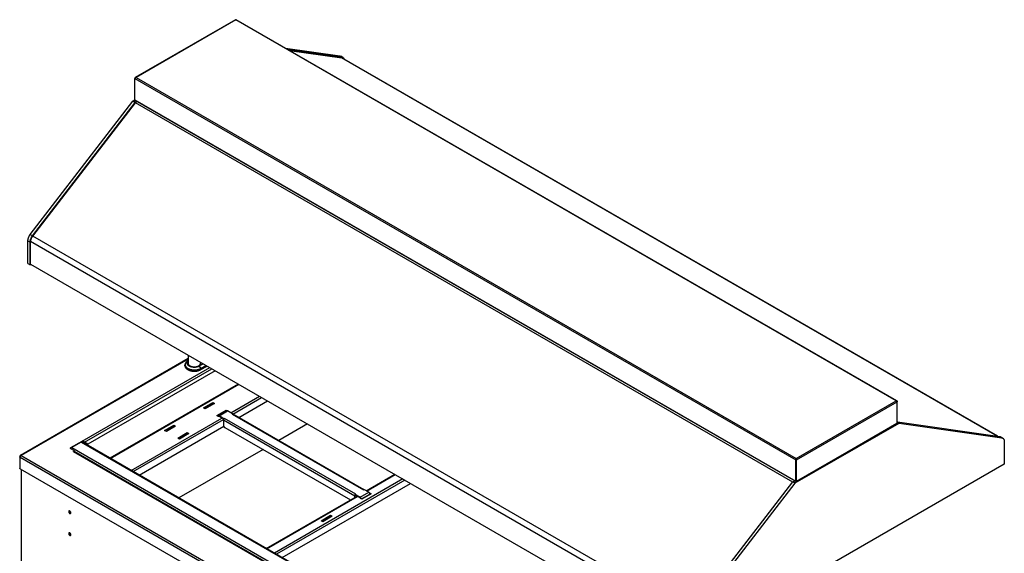
# Model space of a CAD drawing. Units: millimetres. Extents: x -1887 to 4664, y -188 to 5207.
# Drawn here: x 1269 to 2849, y 1399 to 2256 of the extents above; entities that cross this region are included whole.
import ezdxf

# ---------------------------------------------------------------- set-up
doc = ezdxf.new("R2010")
doc.units = ezdxf.units.MM
doc.header["$LTSCALE"] = 19.36
doc.layers.get('0').update_dxf_attribs({"linetype": 'CONTINUOUS'})

msp = doc.modelspace()

# ---------------------------------------------------------------- linework, layer by layer
at = {"color": 3, "linetype": 'Continuous'}
for p, q in [((1615.6, 2255.7), (1454.7, 2162.8)), ((2676.3, 1643.9), (1616.6, 2255.7)), ((1454.1, 2162.1), (1454.1, 2161.9)), ((1454.1, 2161.6), (1454.1, 2161.9)), ((1454.1, 2161.4), (1454.1, 2161.2)), ((1454.1, 2127.1), (1454.1, 2161.2)), ((1454.1, 2126.9), (1454.1, 2127.1)), ((2514.1, 1514.6), (1454.7, 2126.2)), ((1539.3, 1711.6), (1270.4, 1556.3)), ((1582.8, 1692.2), (1378.5, 1574.2)), ((1619.8, 1670.8), (1413.8, 1551.9)), ((1620.9, 1617.1), (1666.9, 1643.7)), ((2676.9, 1643.3), (2676.9, 1643)), ((2676.9, 1642.7), (2676.9, 1643)), ((1564.2, 1632.5), (1579, 1641.1)), ((1567, 1630.9), (1564.2, 1632.5)), ((1581.8, 1639.4), (1567, 1630.9)), ((1579, 1641.1), (1581.8, 1639.4)), ((1585.4, 1620.3), (1600.2, 1628.8)), ((1601.6, 1627.9), (1587.8, 1619.8)), ((1600.2, 1628.8), (1601.8, 1627.9)), ((1610.7, 1623.2), (1602.8, 1627.7)), ((2676.9, 1642.6), (2676.9, 1642.4)), ((2676.9, 1608.2), (2676.9, 1642.4)), ((1588.2, 1618.6), (1585.4, 1620.3)), ((1588.8, 1619), (1588.2, 1618.6)), ((1596.8, 1615.2), (1589, 1619.7)), ((1596, 1612.7), (1596, 1604.9)), ((1596.4, 1614.3), (1596.5, 1614.5)), ((1597.7, 1615.7), (1596.8, 1615.2)), ((1596.9, 1615), (1597, 1615.2)), ((1597.5, 1615.5), (1597.7, 1615.7)), ((1609.8, 1622.7), (1610.7, 1623.2)), ((1610.1, 1622.8), (1609.8, 1622.7)), ((1610.3, 1622.9), (1610.1, 1622.8)), ((1610.5, 1622.9), (1610.3, 1622.9)), ((1611, 1622.8), (1610.8, 1622.9)), ((1611, 1622.8), (1611, 1622.8)), ((1611, 1622.8), (1821.3, 1501.5)), ((1460.8, 1524.7), (1596.5, 1603)), ((1501.7, 1596.5), (1516.6, 1605)), ((1504.6, 1594.8), (1501.7, 1596.5)), ((1519.4, 1603.4), (1504.6, 1594.8)), ((1516.6, 1605), (1519.4, 1603.4)), ((1598.1, 1601.2), (1799.7, 1484.8)), ((1730.7, 1606.8), (1684.7, 1580.3)), ((2676.3, 1607.3), (2515.7, 1514.6)), ((2676.9, 1608), (2676.9, 1608.2)), ((1522.9, 1584.2), (1537.8, 1592.8)), ((1525.8, 1582.6), (1522.9, 1584.2)), ((1540.6, 1591.2), (1525.8, 1582.6)), ((1537.8, 1592.8), (1540.6, 1591.2)), ((1351.1, 1568.5), (1351.3, 1568.7)), ((1351.3, 1567), (1351.1, 1567.2)), ((1351.3, 1568.7), (1369.7, 1579.3)), ((1357, 1563.8), (1351.3, 1567)), ((1352.6, 1569), (1352.7, 1569)), ((1367.7, 1577.7), (1352.7, 1569)), ((1355.3, 1562.8), (1357, 1563.8)), ((1868.1, 1289.6), (1368.9, 1577.8)), ((1370.2, 1579.2), (1369.7, 1579.3)), ((1370.7, 1579), (1370.2, 1579.2)), ((1378.5, 1574.2), (1373.1, 1577.3)), ((1659.6, 1565.8), (1524.6, 1487.9)), ((1269.2, 1554.2), (1269.2, 1535.8)), ((1356.4, 1562.9), (1356.5, 1562.9)), ((1356.5, 1562.9), (2344.5, 992.5)), ((2514.3, 1549.4), (2514.3, 1549.1)), ((2514.3, 1515), (2514.3, 1549.1)), ((2515.5, 1549.4), (2515.4, 1549.1)), ((2515.4, 1515), (2515.4, 1549.1)), ((1269.9, 1534.8), (2330.7, 922.4)), ((1825.1, 1499.4), (1870.9, 1525.9)), ((1690, 1392.4), (1896, 1511.4)), ((1820.6, 1501.1), (1821.4, 1501.5)), ((1820.8, 1501.2), (1820.6, 1501.1)), ((1821, 1501.2), (1820.8, 1501.2)), ((1829.3, 1497), (1821.4, 1501.5)), ((2514.3, 1514.8), (2514.3, 1515)), ((2514.4, 1514.4), (2514.3, 1514.4)), ((2514.9, 1514.7), (2514.9, 1514.8)), ((2515.5, 1514.8), (2515.4, 1515)), ((1664.8, 1406.9), (1810.3, 1490.9)), ((1806.7, 1488.8), (1806.7, 1491.1)), ((1807.1, 1492.6), (1807.2, 1492.8)), ((1807.2, 1492.8), (1807.4, 1493.1)), ((1807.4, 1493.1), (1807.6, 1493.3)), ((1808.4, 1494), (1807.5, 1493.5)), ((1815.4, 1489), (1807.5, 1493.5)), ((1808.2, 1493.9), (1808.4, 1494)), ((1815.2, 1487.6), (1815.7, 1487.8)), ((1818, 1485.9), (1815.2, 1487.6)), ((1832.9, 1494.5), (1818, 1485.9)), ((1830.3, 1496), (1832.9, 1494.5)), ((1830.9, 1494.3), (1830.9, 1494.6)), ((1831, 1494.1), (1830.9, 1494.3)), ((1831, 1493.4), (1831, 1494.1)), ((1752.8, 1451.5), (1767.6, 1460.1)), ((1770.5, 1458.5), (1755.6, 1449.9)), ((1767.6, 1460.1), (1770.5, 1458.5)), ((1755.6, 1449.9), (1752.8, 1451.5))]:
    msp.add_line(p, q, dxfattribs=at)
at = {"color": 9, "linetype": 'Continuous'}
for p, q in [((1616.1, 2255.5), (1455.8, 2162.9)), ((2675.2, 1644), (1616.1, 2255.5)), ((1782.7, 2197.6), (1786.3, 2195.5)), ((2837.4, 1587), (1785.3, 2194.4)), ((1454.1, 2161.2), (2514.3, 1549.1)), ((1455.8, 2162.9), (2514.9, 1551.4)), ((1450.9, 2124.8), (1454.4, 2122.8)), ((1454.1, 2127.1), (2514.3, 1515)), ((2509.2, 1513.4), (1454.9, 2122.1)), ((1282.4, 1900.7), (1285.9, 1898.7)), ((1286.2, 1910.9), (1289.7, 1908.9)), ((2341, 1290.8), (1286.8, 1899.4)), ((2344.6, 1299.5), (1290.2, 1908.2)), ((1539.3, 1710.8), (1271.6, 1556.2)), ((1539.3, 1708.2), (1538.9, 1707.9)), ((1539.3, 1708), (1538.9, 1707.9)), ((1369.7, 1579.3), (1574.1, 1697.3)), ((1373.1, 1577.3), (1577.5, 1695.3)), ((1535.9, 1698.6), (1536.2, 1698.2)), ((1539.5, 1701.7), (1539.3, 1702)), ((1554.8, 1694.1), (1555.5, 1694.3)), ((1563.3, 1703.5), (1556.9, 1699.8)), ((1563.7, 1703.2), (1557.2, 1699.5)), ((1557.2, 1699.5), (1559.7, 1695.9)), ((1559.2, 1695.7), (1559.7, 1695.9)), ((1559.4, 1695), (1559.9, 1695.3)), ((1559.7, 1695.9), (1568, 1700.8)), ((1559.9, 1695.3), (1568.7, 1700.4)), ((1559.9, 1694), (1559.9, 1695.3)), ((1414.5, 1551.5), (1620.5, 1670.4)), ((1608.1, 1624.7), (1653.9, 1651.2)), ((1611.3, 1622.7), (1657.3, 1649.2)), ((2514.9, 1551.4), (2675.2, 1644)), ((1589, 1619.7), (1602.8, 1627.7)), ((2515.4, 1549.1), (2676.9, 1642.4)), ((1447.8, 1532.2), (1593.4, 1616.2)), ((1451.2, 1530.2), (1596.3, 1614)), ((1589, 1619.7), (1589, 1618.8)), ((1806.7, 1491.1), (1596, 1612.7)), ((1808.4, 1494), (1597.7, 1615.7)), ((1609.8, 1622.7), (1820.6, 1501.1)), ((2515.4, 1515), (2676.9, 1608.2)), ((2676.9, 1610), (2680.1, 1608.2)), ((2841.3, 1586.4), (2844.8, 1584.4)), ((1351.3, 1568.7), (1351.3, 1567.7)), ((1352.7, 1569), (1851.9, 1280.8)), ((1367.7, 1577.7), (1866.9, 1289.5)), ((1270, 1553.6), (1269.9, 1553.3)), ((1269.9, 1534.8), (1269.9, 1553.3)), ((1269.9, 1553.3), (2330.7, 940.8)), ((1270.3, 1554.8), (1270.2, 1554.4)), ((1270.5, 1555.1), (1270.3, 1554.8)), ((1270.5, 1556.4), (1270.4, 1556.3)), ((1271.6, 1556.2), (2332.4, 943.8)), ((1355.3, 1562.8), (2343.8, 992.1)), ((1883.7, 1518.5), (1677.7, 1399.5)), ((1887.1, 1516.5), (1681.1, 1397.5)), ((1825.8, 1499), (1871.6, 1525.5)), ((2509.4, 1513.7), (2512.9, 1511.6)), ((1665.5, 1406.5), (1811, 1490.5)), ((1807.5, 1491.6), (1806.7, 1491.1)), ((1807.6, 1492.6), (1807.2, 1492.8)), ((1815.4, 1489), (1829.3, 1497)), ((1815.4, 1489), (1815.4, 1488)), ((1817.4, 1486.3), (1831, 1494.1))]:
    msp.add_line(p, q, dxfattribs=at)
at = {"color": 7, "linetype": 'Continuous'}
for p, q in [((1695.5, 2210.2), (1782.7, 2197.6)), ((1699.1, 2208.1), (1786.3, 2195.5)), ((1702, 2206.4), (1785.8, 2194.3)), ((1787.7, 2195), (1784.2, 2197.1)), ((2838.1, 1586.9), (1786, 2194.3)), ((1454.1, 2161.9), (1454.3, 2161.7)), ((1289.7, 1908.9), (1454.4, 2122.8)), ((1290.2, 1908.2), (1454.9, 2122.1)), ((1451.2, 2125.2), (1454.1, 2126.9)), ((1454.7, 2123.1), (1451.2, 2125.2)), ((1454.7, 2123.1), (1457.3, 2124.6)), ((1282.4, 1864.4), (1282.4, 1900.7)), ((1285.9, 1862.4), (1285.9, 1898.7)), ((1286.8, 1862.9), (1286.8, 1899.2)), ((1289.3, 1908.2), (1289.7, 1908.9)), ((1282.4, 1864.4), (1285.9, 1862.4)), ((1285.9, 1862.4), (1286.8, 1862.9)), ((1286.8, 1863.1), (2340.9, 1254.5)), ((1539.3, 1708.2), (1538.9, 1707.9)), ((1539.3, 1717.3), (1539.3, 1704)), ((1559.3, 1705.8), (1559.3, 1704)), ((1534.3, 1700.1), (1534.3, 1701.4)), ((1539.3, 1704.2), (1539.3, 1704.1)), ((1539.3, 1704.1), (1539.3, 1703.7)), ((1559.3, 1693.7), (1559.9, 1694)), ((1559.9, 1694), (1569.8, 1699.7)), ((2676.9, 1643), (2676.7, 1642.9)), ((1565, 1632), (1579, 1640.1)), ((1579, 1641.1), (1579, 1640.1)), ((1579, 1640.1), (1581, 1639)), ((1586.2, 1619.8), (1600.2, 1627.9)), ((1600.2, 1628.8), (1600.2, 1627.9)), ((1600.2, 1627.9), (1600.9, 1627.4)), ((1596.5, 1614.4), (1589, 1618.8)), ((1596.8, 1615.2), (1596.8, 1614.9)), ((1610.7, 1623.2), (1610.7, 1622.9)), ((1502.6, 1596), (1516.6, 1604.1)), ((1516.6, 1605), (1516.6, 1604.1)), ((1516.6, 1604.1), (1518.6, 1602.9)), ((2513.2, 1512), (2679.8, 1608.2)), ((2679.8, 1608.2), (2676.9, 1609.9)), ((2677.1, 1610.1), (2841.3, 1586.4)), ((2680.1, 1608.2), (2844.8, 1584.4)), ((1523.8, 1583.7), (1537.8, 1591.8)), ((1537.8, 1592.8), (1537.8, 1591.8)), ((1537.8, 1591.8), (1539.8, 1590.7)), ((2846.2, 1583.9), (2842.7, 1585.9)), ((1357, 1563.8), (1357, 1562.8)), ((1368.9, 1577.8), (1369.7, 1578.3)), ((1369.7, 1579.3), (1369.7, 1578.3)), ((1370, 1578.3), (1369.7, 1578.3)), ((1372, 1577.9), (1371.8, 1578)), ((1372.5, 1577.7), (1372.3, 1577.8)), ((2848.6, 1578.6), (2848.6, 1542.3)), ((2514.3, 1549.1), (2514.9, 1549.4)), ((2514.9, 1551.4), (2514.9, 1550.8)), ((2514.9, 1515.3), (2514.9, 1549.4)), ((2515.4, 1549.1), (2514.9, 1549.4)), ((1271.8, 1533.8), (1271.8, 1236.4)), ((2848.6, 1542.3), (2344.5, 1251.3)), ((2344.7, 1299.8), (2509.4, 1513.7)), ((2509.7, 1514), (2512.3, 1515.5)), ((2513.2, 1512), (2509.7, 1514)), ((2514.3, 1515), (2514.9, 1515.3)), ((2515.4, 1515), (2514.9, 1515.3)), ((2514.9, 1514.7), (2514.9, 1515.1)), ((1807.5, 1493.5), (1807.5, 1492.6)), ((1815.4, 1488), (1807.5, 1492.6)), ((1807.5, 1489.3), (1807.5, 1491.6)), ((1815.5, 1488), (1815.4, 1488)), ((1816.1, 1487.1), (1816.1, 1487.1)), ((1830.9, 1494.7), (1832, 1494)), ((1348.4, 1467.2), (1348.3, 1467.2)), ((1349.9, 1466.8), (1349.6, 1467)), ((1350.6, 1464.1), (1351, 1463.8)), ((1351, 1463.8), (1351.3, 1463.6)), ((1753.6, 1451), (1767.6, 1459.1)), ((1767.6, 1460.1), (1767.6, 1459.1)), ((1767.6, 1459.1), (1769.6, 1458)), ((1348.4, 1432.1), (1348.3, 1432.1)), ((1349.9, 1431.7), (1349.6, 1431.9)), ((1350.6, 1429), (1351, 1428.7)), ((1351, 1428.7), (1351.3, 1428.5))]:
    msp.add_line(p, q, dxfattribs=at)
at = {"color": 3, "linetype": 'Continuous'}
for points in [[(1616.1, 2255.5), (1616, 2255.6), (1615.9, 2255.7), (1615.8, 2255.7), (1615.7, 2255.7), (1615.6, 2255.7)], [(1616.1, 2255.5), (1616.3, 2255.6), (1616.4, 2255.7), (1616.5, 2255.7), (1616.6, 2255.7), (1616.6, 2255.7)], [(1455.8, 2162.9), (1455.5, 2162.8), (1455.2, 2162.6), (1455, 2162.5), (1454.8, 2162.3), (1454.6, 2162.1), (1454.4, 2161.9), (1454.3, 2161.6), (1454.1, 2161.4)], [(1454.7, 2162.8), (1454.6, 2162.7), (1454.4, 2162.6), (1454.3, 2162.4), (1454.1, 2162.1)], [(1455.8, 2162.9), (1455.5, 2162.9), (1455.2, 2162.9), (1455, 2162.9), (1454.8, 2162.8), (1454.7, 2162.8)], [(1454.7, 2126.2), (1454.6, 2126.3), (1454.4, 2126.4), (1454.3, 2126.6), (1454.1, 2126.9)], [(2675.2, 1644), (2675.5, 1644.1), (2675.8, 1644.1), (2676, 1644), (2676.2, 1644), (2676.3, 1643.9)], [(2675.2, 1644), (2675.5, 1643.9), (2675.8, 1643.8), (2676, 1643.6), (2676.2, 1643.4), (2676.4, 1643.2), (2676.6, 1643), (2676.7, 1642.8), (2676.9, 1642.6)], [(2676.3, 1643.9), (2676.4, 1643.8), (2676.6, 1643.7), (2676.7, 1643.5), (2676.9, 1643.3)], [(1602.8, 1627.7), (1602.6, 1627.8), (1602.4, 1627.9), (1602.2, 1628), (1602, 1628), (1601.8, 1627.9), (1601.6, 1627.9)], [(1587.8, 1619.8), (1587.6, 1619.7), (1587.5, 1619.6), (1587.4, 1619.4), (1587.3, 1619.2), (1587.3, 1619.1)], [(1589, 1619.7), (1588.8, 1619.8), (1588.5, 1619.9), (1588.3, 1620), (1588.1, 1620), (1587.9, 1619.9), (1587.8, 1619.8)], [(1596, 1612.7), (1596, 1612.9), (1596, 1613.1), (1596, 1613.3), (1596.1, 1613.5), (1596.2, 1613.7), (1596.2, 1613.9), (1596.3, 1614.1), (1596.4, 1614.3)], [(1596.5, 1614.5), (1596.7, 1614.7), (1596.9, 1615)], [(1597, 1615.2), (1597.2, 1615.4), (1597.5, 1615.5)], [(1610.8, 1622.9), (1610.7, 1622.9), (1610.5, 1622.9)], [(1596, 1604.9), (1596, 1604.7), (1596, 1604.6), (1596, 1604.4), (1596.1, 1604.2), (1596.1, 1604.1), (1596.1, 1603.9), (1596.2, 1603.7), (1596.3, 1603.5), (1596.3, 1603.3), (1596.4, 1603.2), (1596.5, 1603), (1596.6, 1602.8), (1596.7, 1602.7), (1596.8, 1602.5), (1596.9, 1602.3), (1597, 1602.2), (1597.2, 1602), (1597.3, 1601.9), (1597.4, 1601.8), (1597.6, 1601.6), (1597.7, 1601.5), (1597.8, 1601.4), (1598, 1601.3), (1598.1, 1601.2)], [(2676.3, 1607.3), (2676.4, 1607.4), (2676.6, 1607.6), (2676.7, 1607.8), (2676.9, 1608)], [(1350.7, 1567.8), (1350.7, 1567.9), (1350.8, 1568.1), (1350.9, 1568.3), (1351.1, 1568.5)], [(1351.1, 1567.2), (1350.9, 1567.4), (1350.8, 1567.5), (1350.7, 1567.7), (1350.7, 1567.8)], [(1351.2, 1567.1), (1351.2, 1567.2), (1351.3, 1567.3), (1351.3, 1567.5), (1351.4, 1567.6), (1351.5, 1567.8)], [(1351.5, 1567.8), (1351.5, 1567.9), (1351.6, 1568), (1351.7, 1568.2), (1351.8, 1568.3), (1351.9, 1568.4), (1352, 1568.5), (1352.1, 1568.6), (1352.2, 1568.7), (1352.3, 1568.8)], [(1352.3, 1568.8), (1352.4, 1568.9), (1352.6, 1569)], [(1367.7, 1577.7), (1367.8, 1577.7), (1367.9, 1577.8), (1368, 1577.8), (1368.1, 1577.9), (1368.2, 1577.9), (1368.3, 1577.9), (1368.4, 1577.9), (1368.5, 1577.9), (1368.6, 1577.9), (1368.7, 1577.9), (1368.8, 1577.8), (1368.9, 1577.8)], [(1371.9, 1578.4), (1371.6, 1578.6), (1371.1, 1578.8), (1370.7, 1579)], [(1373.1, 1577.3), (1372.9, 1577.6), (1372.6, 1577.8), (1372.3, 1578.1), (1371.9, 1578.4)], [(1355.3, 1562.8), (1355.6, 1562.9), (1355.9, 1563), (1356.1, 1563), (1356.4, 1562.9)], [(2514.9, 1551.4), (2514.7, 1551.2), (2514.6, 1551), (2514.5, 1550.8), (2514.4, 1550.5), (2514.3, 1550.3), (2514.3, 1550), (2514.2, 1549.7), (2514.3, 1549.4)], [(2514.9, 1551.4), (2515, 1551.2), (2515.1, 1551), (2515.2, 1550.8), (2515.3, 1550.5), (2515.4, 1550.3), (2515.5, 1550), (2515.5, 1549.7), (2515.5, 1549.4)], [(1269.9, 1534.8), (1269.7, 1535), (1269.5, 1535.2), (1269.3, 1535.4), (1269.2, 1535.7), (1269.2, 1535.8)], [(2514.3, 1514.4), (2514.3, 1514.5), (2514.2, 1514.7), (2514.3, 1514.8)], [(2514.9, 1514.7), (2514.7, 1514.5), (2514.6, 1514.4), (2514.5, 1514.4), (2514.4, 1514.4), (2514.4, 1514.4)], [(2514.9, 1514.7), (2515, 1514.5), (2515.1, 1514.4), (2515.2, 1514.4), (2515.3, 1514.4), (2515.4, 1514.4)], [(2515.4, 1514.4), (2515.4, 1514.4), (2515.5, 1514.5), (2515.5, 1514.7), (2515.5, 1514.8)], [(1806.7, 1491.1), (1806.7, 1491.3), (1806.7, 1491.5), (1806.8, 1491.7), (1806.8, 1491.9), (1806.9, 1492), (1806.9, 1492.2), (1807, 1492.4), (1807.1, 1492.6)], [(1816.2, 1488.3), (1816, 1488.5), (1815.8, 1488.7), (1815.6, 1488.9), (1815.4, 1489)], [(1816.9, 1487.2), (1816.7, 1487.5), (1816.6, 1487.7), (1816.4, 1488), (1816.2, 1488.3)], [(1817.1, 1486.5), (1817, 1486.6), (1817, 1486.9), (1816.9, 1487.2)], [(1830.6, 1495.5), (1830.5, 1495.7), (1830.3, 1496), (1830.1, 1496.3), (1829.9, 1496.5), (1829.7, 1496.7), (1829.5, 1496.9), (1829.3, 1497)], [(1830.9, 1494.6), (1830.8, 1494.9), (1830.7, 1495.2), (1830.6, 1495.5)]]:
    msp.add_lwpolyline(points, dxfattribs=at)
at = {"color": 7, "linetype": 'Continuous'}
for points in [[(1782.7, 2197.6), (1783, 2197.5), (1783.3, 2197.4), (1783.6, 2197.4), (1783.8, 2197.3), (1784.1, 2197.1), (1784.2, 2197.1)], [(1786.3, 2195.5), (1786.7, 2195.4), (1787.1, 2195.3), (1787.6, 2195.1), (1787.7, 2195)], [(1785.8, 2194.3), (1786.2, 2194.3), (1786.6, 2194.1), (1786.9, 2194), (1787, 2193.9)], [(1787, 2193.9), (1787.3, 2193.8), (1787.6, 2193.5), (1787.9, 2193.3), (1787.9, 2193.2)], [(1787.7, 2195), (1787.9, 2194.9), (1788.3, 2194.6), (1788.6, 2194.3), (1788.9, 2193.9), (1789.2, 2193.5), (1789.4, 2193.1), (1789.6, 2192.6), (1789.8, 2192.1), (1789.8, 2192.1)], [(1286.2, 1910.9), (1450.9, 2124.9), (1450.9, 2124.9), (1451, 2124.9), (1451, 2125), (1451, 2125), (1451.1, 2125.1), (1451.1, 2125.1), (1451.1, 2125.1), (1451.2, 2125.2)], [(1454.4, 2122.8), (1454.4, 2122.8), (1454.5, 2122.9), (1454.5, 2123), (1454.6, 2123), (1454.6, 2123.1), (1454.7, 2123.1)], [(1454.9, 2122.1), (1455.3, 2122.6), (1455.6, 2123.1), (1456, 2123.5), (1456.4, 2123.9), (1456.9, 2124.3), (1457.3, 2124.6)], [(1282.4, 1900.7), (1282.4, 1901.1), (1282.4, 1901.5), (1282.4, 1902), (1282.5, 1902.4), (1282.6, 1902.8), (1282.6, 1903.2), (1282.7, 1903.7), (1282.8, 1904.1), (1283, 1904.6), (1283.1, 1905), (1283.2, 1905.4), (1283.4, 1905.9), (1283.6, 1906.3), (1283.8, 1906.8), (1284, 1907.2), (1284.2, 1907.6), (1284.4, 1908.1), (1284.6, 1908.5), (1284.9, 1908.9), (1285.1, 1909.3), (1285.4, 1909.7), (1285.6, 1910.1), (1285.9, 1910.5), (1286.2, 1910.9)], [(1285.9, 1898.7), (1285.9, 1899.3), (1286, 1900), (1286.1, 1900.7), (1286.2, 1901.4), (1286.4, 1902.1), (1286.6, 1902.8), (1286.8, 1903.5), (1287.1, 1904.2), (1287.4, 1904.9), (1287.7, 1905.6), (1288.1, 1906.3), (1288.4, 1907), (1288.8, 1907.6), (1289.3, 1908.2)], [(1286.8, 1899.2), (1286.9, 1899.8), (1286.9, 1900.4), (1287, 1901), (1287.1, 1901.6), (1287.2, 1902.2), (1287.4, 1902.8), (1287.6, 1903.5), (1287.9, 1904.1), (1288.1, 1904.7), (1288.4, 1905.3), (1288.7, 1906), (1289.1, 1906.5), (1289.4, 1907.1), (1289.8, 1907.7), (1290.2, 1908.2)], [(1538.9, 1707.9), (1538.4, 1707.6), (1537.9, 1707.3), (1537.5, 1707), (1537.1, 1706.7), (1536.7, 1706.4), (1536.4, 1706), (1536, 1705.7), (1535.7, 1705.3), (1535.5, 1704.9), (1535.2, 1704.5), (1535, 1704.2), (1534.8, 1703.8), (1534.7, 1703.4), (1534.5, 1703), (1534.4, 1702.6), (1534.4, 1702.2), (1534.3, 1701.8), (1534.3, 1701.4)], [(1534.3, 1700.1), (1534.3, 1699.7), (1534.4, 1699.2), (1534.5, 1698.8), (1534.6, 1698.3), (1534.8, 1697.9), (1535, 1697.4), (1535.3, 1697), (1535.6, 1696.6), (1535.9, 1696.2), (1536.3, 1695.8), (1536.7, 1695.4), (1537.2, 1695), (1537.7, 1694.7), (1538.2, 1694.3), (1538.7, 1694), (1539.3, 1693.7), (1539.9, 1693.4), (1540.5, 1693.1), (1541.1, 1692.9), (1541.8, 1692.6), (1542.5, 1692.4), (1543.2, 1692.2), (1543.9, 1692), (1544.7, 1691.9), (1545.4, 1691.7), (1546.2, 1691.6), (1547, 1691.6), (1547.7, 1691.5), (1548.5, 1691.5), (1549.3, 1691.5), (1550.1, 1691.5), (1550.9, 1691.5), (1551.7, 1691.6), (1552.4, 1691.6), (1553.2, 1691.7), (1553.9, 1691.9), (1554.7, 1692), (1555.4, 1692.2), (1556.1, 1692.4), (1556.8, 1692.6)], [(1539.3, 1704.4), (1539.3, 1704.4), (1539.3, 1704.2)], [(1539.3, 1703.7), (1539.4, 1703.4), (1539.5, 1703.1), (1539.6, 1702.8), (1539.7, 1702.5), (1539.9, 1702.2), (1540.1, 1701.9), (1540.3, 1701.6), (1540.6, 1701.4), (1540.9, 1701.1), (1541.2, 1700.8), (1541.5, 1700.6), (1541.9, 1700.3), (1542.2, 1700.1), (1542.6, 1699.9), (1543.1, 1699.7), (1543.5, 1699.5), (1543.9, 1699.3), (1544.4, 1699.2), (1544.9, 1699), (1545.4, 1698.9), (1545.9, 1698.8), (1546.4, 1698.7), (1546.9, 1698.6), (1547.5, 1698.5), (1548, 1698.5), (1548.5, 1698.4), (1549.1, 1698.4), (1549.6, 1698.4), (1550.2, 1698.4), (1550.7, 1698.5), (1551.2, 1698.5), (1551.8, 1698.6), (1552.3, 1698.7), (1552.8, 1698.8), (1553.3, 1698.9), (1553.8, 1699), (1554.3, 1699.2), (1554.8, 1699.4), (1555.2, 1699.5), (1555.6, 1699.7), (1556, 1699.9), (1556.4, 1700.1), (1556.8, 1700.4), (1557.2, 1700.6), (1557.5, 1700.9), (1557.8, 1701.1), (1558.1, 1701.4), (1558.3, 1701.7), (1558.5, 1702), (1558.7, 1702.3), (1558.9, 1702.6), (1559, 1702.9), (1559.2, 1703.2)], [(1556.8, 1692.6), (1557.5, 1692.9), (1558.1, 1693.1)], [(1558.1, 1693.1), (1558.7, 1693.4), (1559.3, 1693.7)], [(1559.2, 1703.2), (1559.2, 1703.5), (1559.3, 1703.8)], [(1559.3, 1704.2), (1559.3, 1704.4), (1559.3, 1704.4)], [(1559.3, 1703.8), (1559.3, 1704.1), (1559.3, 1704.2)], [(1588.4, 1618.8), (1588.3, 1618.8), (1588.2, 1618.7), (1588.2, 1618.6)], [(1588.7, 1618.9), (1588.6, 1618.9), (1588.5, 1618.8), (1588.4, 1618.8)], [(1589, 1618.8), (1588.9, 1618.8), (1588.8, 1618.8), (1588.7, 1618.9)], [(2679.8, 1608.2), (2679.9, 1608.2), (2679.9, 1608.2), (2679.9, 1608.2), (2680, 1608.2), (2680, 1608.2), (2680, 1608.2), (2680.1, 1608.2), (2680.1, 1608.2), (2680.1, 1608.2)], [(2841.3, 1586.4), (2841.7, 1586.3), (2842.2, 1586.2), (2842.6, 1586), (2842.7, 1585.9)], [(2844.8, 1584.4), (2845.1, 1584.3), (2845.4, 1584.3), (2845.6, 1584.2), (2845.9, 1584.1), (2846.1, 1584), (2846.2, 1583.9)], [(2846.2, 1583.9), (2846.4, 1583.8), (2846.6, 1583.7), (2846.8, 1583.5), (2847, 1583.3), (2847.2, 1583.1), (2847.4, 1582.8), (2847.6, 1582.6), (2847.8, 1582.3), (2847.9, 1582.1), (2848, 1581.8), (2848.2, 1581.5), (2848.3, 1581.2), (2848.4, 1580.8), (2848.4, 1580.5), (2848.5, 1580.1), (2848.6, 1579.8), (2848.6, 1579.4), (2848.6, 1579), (2848.6, 1578.6)], [(1351.3, 1567.7), (1351.1, 1567.5), (1350.9, 1567.4)], [(1370.7, 1578.2), (1370.4, 1578.3), (1370, 1578.3)], [(1371.3, 1578.1), (1371, 1578.2), (1370.7, 1578.2)], [(1371.8, 1578), (1371.6, 1578), (1371.3, 1578.1)], [(1372, 1577.9), (1372.1, 1577.9), (1372.2, 1577.8), (1372.4, 1577.7), (1372.5, 1577.7)], [(2514.9, 1550.8), (2514.8, 1550.6), (2514.8, 1550.5), (2514.8, 1550.4), (2514.8, 1550.2), (2514.8, 1550.1), (2514.8, 1549.9), (2514.8, 1549.8)], [(2514.8, 1549.8), (2514.8, 1549.6), (2514.9, 1549.4)], [(2514.9, 1550.8), (2514.9, 1550.6), (2514.9, 1550.5), (2515, 1550.4), (2515, 1550.2), (2515, 1550.1), (2515, 1549.9), (2515, 1549.8)], [(2515, 1549.8), (2514.9, 1549.6), (2514.9, 1549.4)], [(2348.3, 1297.7), (2513, 1511.7), (2513, 1511.7), (2513, 1511.8), (2513.1, 1511.8), (2513.1, 1511.8), (2513.1, 1511.9), (2513.2, 1511.9), (2513.2, 1512), (2513.2, 1512)], [(2509.4, 1513.7), (2509.5, 1513.7), (2509.5, 1513.8), (2509.5, 1513.9), (2509.6, 1513.9), (2509.6, 1514), (2509.7, 1514)], [(2514.8, 1515.1), (2514.8, 1515.1), (2514.8, 1515.1), (2514.8, 1515.2), (2514.8, 1515.2), (2514.9, 1515.3)], [(2515, 1515.1), (2515, 1515.1), (2515, 1515.1), (2515, 1515.2), (2514.9, 1515.2), (2514.9, 1515.3)], [(1807.5, 1491.6), (1807.6, 1491.7), (1807.6, 1491.8), (1807.6, 1491.9)], [(1807.6, 1491.9), (1807.6, 1492), (1807.6, 1492.1), (1807.7, 1492.2), (1807.7, 1492.3), (1807.8, 1492.4), (1807.8, 1492.4)], [(1815.9, 1487.5), (1815.8, 1487.7), (1815.7, 1487.8), (1815.6, 1487.9), (1815.5, 1488)], [(1816.2, 1487), (1816.1, 1487.1), (1816.1, 1487.3), (1816, 1487.4), (1815.9, 1487.5)], [(1348.3, 1467.2), (1348.2, 1467.1), (1348, 1466.9), (1347.9, 1466.7), (1347.8, 1466.4), (1347.8, 1466), (1347.8, 1465.7), (1347.9, 1465.3), (1348, 1464.9), (1348.2, 1464.5), (1348.4, 1464.1), (1348.7, 1463.7), (1348.9, 1463.4), (1349.2, 1463.2), (1349.6, 1463)], [(1349.6, 1467), (1349.2, 1467.2), (1348.9, 1467.3), (1348.7, 1467.3), (1348.4, 1467.2)], [(1349.2, 1467.2), (1349.2, 1467.1), (1349.2, 1466.6)], [(1349.2, 1466.6), (1349.3, 1466.2), (1349.4, 1465.7)], [(1349.4, 1465.7), (1349.7, 1465.2), (1349.9, 1464.8), (1350.2, 1464.4), (1350.6, 1464.1)], [(1349.6, 1463), (1349.9, 1462.8), (1350.2, 1462.7), (1350.4, 1462.7), (1350.7, 1462.8), (1350.8, 1462.8)], [(1351.1, 1465.1), (1350.9, 1465.5), (1350.7, 1465.9), (1350.4, 1466.3), (1350.2, 1466.6), (1349.9, 1466.8)], [(1350.8, 1462.8), (1350.9, 1462.9), (1351.1, 1463.1), (1351.2, 1463.3), (1351.3, 1463.7), (1351.3, 1464)], [(1351.3, 1464), (1351.3, 1464.4), (1351.2, 1464.7), (1351.1, 1465.1)], [(1348.3, 1432.1), (1348.2, 1432), (1348, 1431.8), (1347.9, 1431.6), (1347.8, 1431.3), (1347.8, 1430.9), (1347.8, 1430.5), (1347.9, 1430.2), (1348, 1429.8), (1348.2, 1429.4), (1348.4, 1429), (1348.7, 1428.6), (1348.9, 1428.3), (1349.2, 1428.1), (1349.6, 1427.9)], [(1349.6, 1431.9), (1349.2, 1432.1), (1348.9, 1432.2), (1348.7, 1432.2), (1348.4, 1432.1)], [(1349.2, 1432.1), (1349.2, 1431.9), (1349.2, 1431.5)], [(1349.2, 1431.5), (1349.3, 1431.1), (1349.4, 1430.6)], [(1349.4, 1430.6), (1349.7, 1430.1), (1349.9, 1429.7), (1350.2, 1429.3), (1350.6, 1429)], [(1349.6, 1427.9), (1349.9, 1427.7), (1350.2, 1427.6), (1350.4, 1427.6), (1350.7, 1427.7), (1350.8, 1427.7)], [(1351.1, 1430), (1350.9, 1430.4), (1350.7, 1430.8), (1350.4, 1431.2), (1350.2, 1431.5), (1349.9, 1431.7)], [(1350.8, 1427.7), (1350.9, 1427.8), (1351.1, 1428), (1351.2, 1428.2), (1351.3, 1428.5), (1351.3, 1428.9)], [(1351.3, 1428.9), (1351.3, 1429.2), (1351.2, 1429.6), (1351.1, 1430)]]:
    msp.add_lwpolyline(points, dxfattribs=at)
at = {"color": 9, "linetype": 'Continuous'}
for points in [[(1538.9, 1707.9), (1538.4, 1707.6), (1537.9, 1707.3), (1537.5, 1707), (1537.1, 1706.6), (1536.7, 1706.3), (1536.3, 1705.9), (1536, 1705.5), (1535.7, 1705.1), (1535.5, 1704.7), (1535.2, 1704.3), (1535, 1703.9), (1534.9, 1703.5), (1534.8, 1703.1), (1534.7, 1702.7), (1534.6, 1702.3), (1534.6, 1701.8), (1534.7, 1701.4), (1534.7, 1701), (1534.8, 1700.6), (1535, 1700.2), (1535.1, 1699.7), (1535.3, 1699.3), (1535.6, 1698.9), (1535.9, 1698.6)], [(1541.4, 1699.5), (1541, 1699.7), (1540.6, 1700), (1540.2, 1700.3), (1539.9, 1700.5), (1539.6, 1700.8), (1539.3, 1701.1), (1539.1, 1701.4), (1538.8, 1701.7), (1538.6, 1702.1), (1538.5, 1702.4), (1538.3, 1702.7), (1538.2, 1703.1), (1538.2, 1703.4), (1538.1, 1703.7), (1538.1, 1704.1), (1538.1, 1704.4), (1538.2, 1704.7), (1538.2, 1705.1), (1538.3, 1705.4), (1538.5, 1705.7), (1538.6, 1706.1), (1538.8, 1706.4), (1539.1, 1706.7), (1539.3, 1707), (1539.3, 1707)], [(1538.9, 1702.6), (1538.8, 1702.9), (1538.7, 1703.2), (1538.6, 1703.5), (1538.6, 1703.9), (1538.6, 1704.2), (1538.6, 1704.5), (1538.6, 1704.8), (1538.7, 1705.2), (1538.8, 1705.5), (1538.9, 1705.8), (1539.1, 1706.1), (1539.3, 1706.4), (1539.3, 1706.5)], [(1538.9, 1707.9), (1538.9, 1707.9), (1538.9, 1707.9)], [(1534.3, 1701.4), (1534.3, 1701.2), (1534.3, 1700.8), (1534.4, 1700.4)], [(1534.4, 1700.4), (1534.5, 1700), (1534.7, 1699.6), (1534.8, 1699.2), (1535, 1698.8), (1535.3, 1698.4), (1535.5, 1698), (1535.8, 1697.6)], [(1535.8, 1697.6), (1536.1, 1697.3), (1536.5, 1696.9), (1536.9, 1696.6), (1537.3, 1696.2), (1537.7, 1695.9), (1538.2, 1695.6), (1538.7, 1695.3), (1539.2, 1695), (1539.8, 1694.7), (1540.3, 1694.5), (1540.9, 1694.2), (1541.5, 1694), (1542.1, 1693.8), (1542.8, 1693.6), (1543.4, 1693.5), (1544.1, 1693.3), (1544.7, 1693.2), (1545.4, 1693.1), (1546.1, 1693), (1546.8, 1692.9), (1547.5, 1692.8), (1548.2, 1692.8), (1549, 1692.8), (1549.7, 1692.8), (1550.4, 1692.8), (1551.1, 1692.8), (1551.8, 1692.9), (1552.5, 1693), (1553.2, 1693.1), (1553.9, 1693.2), (1554.6, 1693.3)], [(1536.2, 1698.2), (1536.5, 1697.8), (1536.9, 1697.4), (1537.3, 1697.1), (1537.7, 1696.7)], [(1537.7, 1696.7), (1538.2, 1696.4), (1538.7, 1696.1), (1539.2, 1695.8), (1539.7, 1695.5), (1540.3, 1695.3), (1540.9, 1695), (1541.5, 1694.8), (1542.1, 1694.6), (1542.8, 1694.4), (1543.4, 1694.2), (1544.1, 1694), (1544.8, 1693.9), (1545.5, 1693.8), (1546.2, 1693.7), (1546.9, 1693.6), (1547.7, 1693.5), (1548.4, 1693.5), (1549.1, 1693.5), (1549.9, 1693.5), (1550.6, 1693.5), (1551.3, 1693.5), (1552, 1693.6), (1552.8, 1693.7), (1553.5, 1693.8), (1554.2, 1693.9), (1554.8, 1694.1)], [(1539.3, 1702), (1539.1, 1702.3), (1538.9, 1702.6)], [(1541.3, 1700), (1541, 1700.3), (1540.6, 1700.6), (1540.3, 1700.8), (1540, 1701.1), (1539.7, 1701.4), (1539.5, 1701.7)], [(1556.9, 1699.8), (1556.5, 1699.6), (1556.1, 1699.4), (1555.6, 1699.2), (1555.2, 1699), (1554.7, 1698.8), (1554.2, 1698.7), (1553.7, 1698.5), (1553.2, 1698.4), (1552.6, 1698.3), (1552.1, 1698.2), (1551.5, 1698.1), (1551, 1698.1), (1550.4, 1698), (1549.9, 1698), (1549.3, 1698), (1548.7, 1698), (1548.2, 1698), (1547.6, 1698.1), (1547.1, 1698.1), (1546.5, 1698.2), (1546, 1698.3), (1545.5, 1698.4), (1544.9, 1698.5), (1544.4, 1698.7), (1543.9, 1698.8), (1543.5, 1699), (1543, 1699.2), (1542.6, 1699.4), (1542.1, 1699.6), (1541.7, 1699.8), (1541.3, 1700)], [(1557.2, 1699.5), (1556.8, 1699.3), (1556.4, 1699), (1555.9, 1698.8), (1555.4, 1698.6), (1554.9, 1698.5), (1554.4, 1698.3), (1553.9, 1698.2), (1553.3, 1698), (1552.8, 1697.9), (1552.2, 1697.8), (1551.6, 1697.7), (1551.1, 1697.7), (1550.5, 1697.6), (1549.9, 1697.6), (1549.3, 1697.6), (1548.7, 1697.6), (1548.1, 1697.6), (1547.6, 1697.7), (1547, 1697.7), (1546.4, 1697.8), (1545.8, 1697.9), (1545.3, 1698), (1544.8, 1698.2), (1544.2, 1698.3), (1543.7, 1698.5), (1543.2, 1698.6), (1542.7, 1698.8), (1542.3, 1699), (1541.8, 1699.3), (1541.4, 1699.5)], [(1554.6, 1693.3), (1555.2, 1693.5), (1555.9, 1693.6)], [(1555.5, 1694.3), (1556.2, 1694.4), (1556.8, 1694.7), (1557.4, 1694.9), (1558, 1695.1)], [(1555.9, 1693.6), (1556.5, 1693.8), (1557.1, 1694), (1557.7, 1694.2), (1558.3, 1694.5)], [(1557.2, 1699.5), (1557.2, 1699.5), (1557.2, 1699.6), (1557.1, 1699.6), (1557.1, 1699.7), (1557.1, 1699.7), (1557, 1699.7), (1557, 1699.8), (1556.9, 1699.8), (1556.9, 1699.8)], [(1558, 1695.1), (1558.6, 1695.4), (1559.2, 1695.7)], [(1558.3, 1694.5), (1558.9, 1694.7), (1559.4, 1695)], [(1559.7, 1695.9), (1559.7, 1695.9), (1559.8, 1695.8), (1559.8, 1695.7), (1559.8, 1695.7), (1559.9, 1695.6), (1559.9, 1695.5), (1559.9, 1695.4), (1559.9, 1695.4), (1559.9, 1695.3)], [(1269.9, 1553.3), (1269.7, 1553.5), (1269.5, 1553.7), (1269.3, 1553.9), (1269.2, 1554.1), (1269.2, 1554.2)], [(1270.2, 1554.4), (1270, 1554), (1270, 1553.6)], [(1271.6, 1556.2), (1271.3, 1556.3), (1271.1, 1556.4), (1270.8, 1556.4), (1270.5, 1556.4)], [(1271.6, 1556.2), (1271.3, 1556), (1271.1, 1555.8), (1270.8, 1555.5), (1270.5, 1555.1)]]:
    msp.add_lwpolyline(points, dxfattribs=at)
at = {"color": 3, "linetype": 'Continuous'}
msp.add_arc((1271.6, 1554.2), 2.4, 119.9999, 180, dxfattribs=at)

doc.saveas('drawing.dxf')
